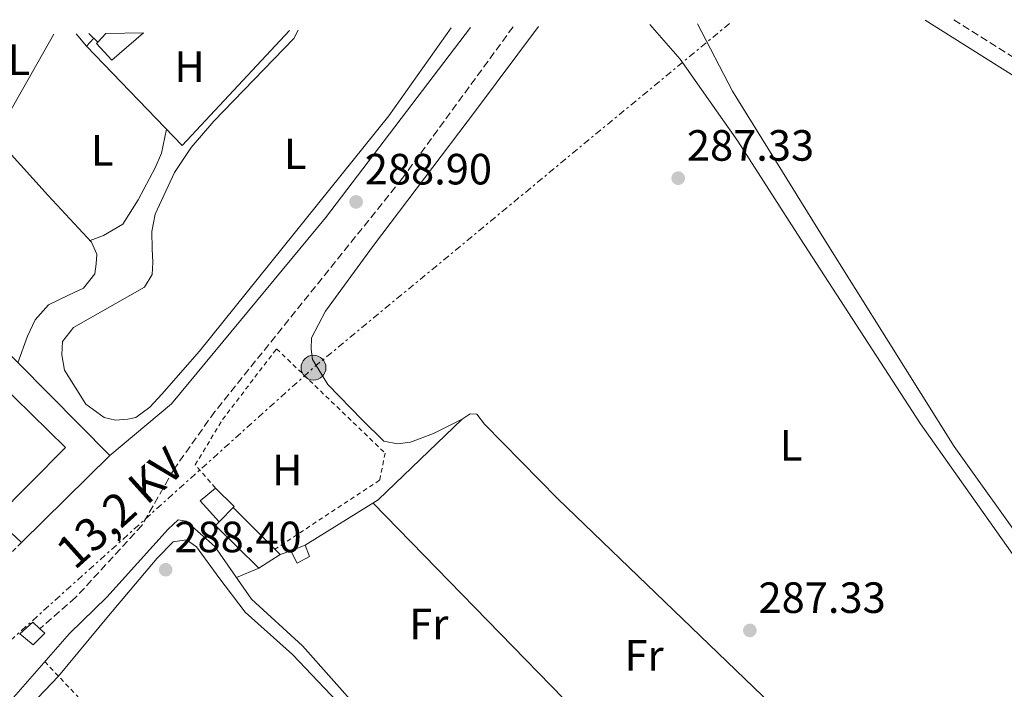
# Model space of a CAD drawing. Units: metres. Extents: x 612077 to 615577, y 4652986 to 4655354.
# Drawn here: x 614741 to 614966, y 4655192 to 4655345 of the extents above; entities that cross this region are included whole.
import ezdxf
from ezdxf.enums import TextEntityAlignment as Align

# ---------------------------------------------------------------- set-up
doc = ezdxf.new("R2010")
doc.units = ezdxf.units.M
doc.header["$MEASUREMENT"] = 0
for name, pattern in [('DGN Style 2', [1.7399219301090239, 1.043953158065414, -0.6959687720436097]), ('DGN Style 3', [2.435890702152634, 1.739921930109024, -0.6959687720436097]), ('DGN Style 7', [3.4798438602180486, 1.565929737098122, -0.6959687720436097, 0.5219765790327072, -0.6959687720436097])]:
    doc.linetypes.add(name, pattern=pattern)
for name, color, linetype, lineweight in [('Acequia sin especificar', 4, 'Continuous', 0), ('Camino', 7, 'DGN Style 3', 0), ('Caseta-cabaña', 1, 'Continuous', 0), ('Cota de punto acotado terreno', 7, 'Continuous', 0), ('Edificio', 1, 'Continuous', 13), ('Embalse', 142, 'Continuous', 13), ('Etiqueta de uso rústico', 92, 'Continuous', 0), ('Línea  de muro-pared o tapia', 1, 'Continuous', 13), ('Línea de cambio de uso (parcela vista)', 92, 'Continuous', 0), ('Línea de pavimento', 1, 'Continuous', 0), ('Línea eléctrica', 6, 'DGN Style 7', 0), ('Margen derecho', 7, 'Continuous', 0), ('Nave industrial', 1, 'Continuous', 13), ('Poste tendido eléctrico', 7, 'Continuous', 0), ('Punto acotado terreno (símbolo)', 7, 'Continuous', 0), ('Tela metálica o alambrada', 7, 'DGN Style 2', 0), ('Tensión línea eléctrica', 7, 'Continuous', 0), ('Transformador', 7, 'Continuous', 0)]:
    doc.layers.add(name, color=color, linetype=linetype, lineweight=lineweight)
doc.styles.add('Style-Arial', font='arial.ttf')

# ---------------------------------------------------------------- blocks, each defined once
blk = doc.blocks.new('5PATER')
at = {"layer": 'Embalse', "linetype": 'Continuous', "lineweight": 0}
h = blk.add_hatch(color=51, dxfattribs=at)
edge = h.paths.add_edge_path()
edge.add_ellipse((0, 0), major_axis=(-0.1095731443231308, -0.1110710700762829), ratio=0.9994222409660317, start_angle=0, end_angle=360)
blk = doc.blocks.new('5PELE')
at = {"layer": 'Transformador', "linetype": 'Continuous', "lineweight": 0}
h = blk.add_hatch(color=9, dxfattribs=at)
edge = h.paths.add_edge_path()
edge.add_arc((-2.000000476837158e-05, 0), 0.2850000000000001, 0, 360)
at = {"layer": 'Transformador', "color": 252, "linetype": 'Continuous', "lineweight": 0}
blk.add_circle((-2.000000476837158e-05, 0), 0.2850000000000001, dxfattribs=at)

msp = doc.modelspace()

# ---------------------------------------------------------------- linework, layer by layer
at = {"layer": 'Acequia sin especificar', "color": 4, "linetype": 'Continuous', "lineweight": 0}
msp.add_polyline3d([(614896.6200000001, 4655111.640000001, 289.0099999999948), (614864.8700000001, 4655142.9, 287.6100000000006), (614818.9199999999, 4655186.720000001, 288.8399999999965), (614805.6500000004, 4655201.67, 289.3399999999965), (614794, 4655212.359999999, 288.8300000000018), (614785.6100000005, 4655224.439999999, 289.3399999999965), (614779.0099999999, 4655230.199999999, 289.3399999999965), (614777.1900000004, 4655230.52, 288.8300000000018), (614774.8600000005, 4655228.430000001, 289.3399999999965), (614760.8200000003, 4655212.810000001, 288.8300000000018), (614752.2599999999, 4655204.529999999, 288.8300000000018), (614722.2300000006, 4655170.359999999, 289.4199999999983), (614680.7599999999, 4655125.41, 290.5500000000029), (614674.5700000003, 4655120.310000001, 290.3600000000006), (614662.0800000001, 4655112.439999999, 288.929999999993), (614658.4800000006, 4655110.939999999, 288.320000000007), (614654.1600000003, 4655110.25, 287.3000000000029)], dxfattribs=at)
at = {"layer": 'Camino', "color": 7, "linetype": 'DGN Style 3', "lineweight": 0}
for points in [[(614853.920000001, 4655343.390000002, 288.0399999999935), (614828.4899999968, 4655308.640000002, 288.3000000000029), (614785.5500000013, 4655255.300000002, 289.3600000000006), (614776.2300000006, 4655242.170000002, 288.8500000000059), (614768.8799999991, 4655229.270000001, 289.1100000000007), (614753.6799999998, 4655212.739999999, 289.7599999999949), (614745.4999999991, 4655205.610000002, 289.8800000000048)], [(614954.8700000007, 4655345.02, 287.4499999999972), (614971.3399999995, 4655334.660000001, 287.4100000000034)]]:
    msp.add_polyline3d(points, dxfattribs=at)
at = {"layer": 'Caseta-cabaña', "color": 1, "linetype": 'Continuous', "lineweight": 0}
for points in [[(614807.2599999999, 4655222.130000001, 290.5399999999936), (614804.4600000001, 4655220.58, 290.0299999999988), (614802.9900000002, 4655223.430000001, 290.5399999999936), (614806.25, 4655224.75, 291.0500000000029)], [(614746.6299999999, 4655204.59, 292.5899999999965), (614743.9500000002, 4655201.949999999, 293.1000000000058), (614740.9199999999, 4655204.430000001, 293.6100000000006), (614743.8600000005, 4655207.09, 292.5899999999965), (614745.5, 4655205.609999999, 292.5899999999965)]]:
    msp.add_polyline3d(points, close=True, dxfattribs=at)
for points in [[(614804.4600000001, 4655220.58, 290.0299999999988), (614802.9900000002, 4655223.430000001, 290.5399999999936), (614806.25, 4655224.75, 291.0500000000029), (614807.2599999999, 4655222.130000001, 290.5399999999936), (614804.4600000001, 4655220.58, 290.0299999999988)], [(614743.8600000005, 4655207.09, 292.5899999999965), (614740.9199999999, 4655204.430000001, 293.6100000000006), (614743.9500000002, 4655201.949999999, 293.1000000000058), (614746.6299999999, 4655204.59, 292.5899999999965), (614745.5, 4655205.609999999, 292.5899999999965), (614743.8600000005, 4655207.09, 292.5899999999965)]]:
    msp.add_polyline3d(points, dxfattribs=at)
at = {"layer": 'Edificio', "color": 51, "linetype": 'Continuous', "lineweight": 13, "extrusion": (-0.13778925221539, -0.1515681775113925, 0.9787957956283827), "elevation": -790022.710495556, "flags": 128}
msp.add_lwpolyline([(-2676635.846524787, 3776453.731015563), (-2676635.846524787, 3776456.464877301)], dxfattribs=at)
at = {"layer": 'Edificio', "color": 1, "linetype": 'Continuous', "lineweight": 13}
for points in [[(614760.5800000001, 4655341.890000001, 292.5800000000018), (614769.2400000002, 4655342.029999999, 293.5399999999936), (614762, 4655335.779999999, 291.9199999999983), (614758.4500000002, 4655339.539999999, 291.9199999999983), (614758.7800000003, 4655339.91, 292.0200000000041)], [(614789.9699999997, 4655233.600000001, 292.5899999999965), (614786.5599999996, 4655230.07, 292.0800000000018), (614782.2199999997, 4655234.880000001, 293.6100000000006), (614785.7199999997, 4655237.800000001, 293.1000000000058)]]:
    msp.add_polyline3d(points, close=True, dxfattribs=at)
at = {"layer": 'Edificio', "color": 51, "linetype": 'Continuous', "lineweight": 13}
for points in [[(614769.2400000002, 4655342.029999999, 293.5399999999936), (614762, 4655335.779999999, 291.9199999999983), (614758.4500000002, 4655339.539999999, 291.9199999999983), (614758.7800000003, 4655339.91, 292.0200000000041)], [(614785.7199999997, 4655237.800000001, 293.1000000000058), (614789.9699999997, 4655233.600000001, 292.5899999999965), (614786.5599999996, 4655230.07, 292.0800000000018), (614782.2199999997, 4655234.880000001, 293.6100000000006), (614785.7199999997, 4655237.800000001, 293.1000000000058)]]:
    msp.add_polyline3d(points, dxfattribs=at)
at = {"layer": 'Línea  de muro-pared o tapia', "color": 1, "linetype": 'Continuous', "lineweight": 13}
msp.add_polyline3d([(614802.6799999997, 4655342.57, 288.8899999999995), (614778.0800000001, 4655316.220000001, 289.3600000000006), (614756.1900000004, 4655339, 290.3899999999995), (614757.8700000001, 4655340.76, 290.3899999999995)], dxfattribs=at)
at = {"layer": 'Línea de cambio de uso (parcela vista)', "color": 92, "linetype": 'Continuous', "lineweight": 0, "extrusion": (-0.008234115479270379, -0.01439594799801642, 0.9998624685543069), "elevation": -71790.5986980455, "flags": 128}
msp.add_lwpolyline([(614716.7751766131, 4654767.015949369), (614730.2484256092, 4654790.568390038)], dxfattribs=at)
at = {"layer": 'Línea de cambio de uso (parcela vista)', "color": 92, "linetype": 'Continuous', "lineweight": 0, "flags": 128}
for points, elevation in [([(614756.1900000004, 4655339), (614753.8099999996, 4655341.779999999)], 289.4700000000012), ([(614756.9800000006, 4655294.449999999), (614760.0700000003, 4655295.619999999), (614764.5199999996, 4655298.25), (614767.9699999997, 4655303.77), (614771.8799999999, 4655311.119999999), (614773.3700000001, 4655314.439999999), (614774.4699999997, 4655319.980000001)], 288.9600000000064), ([(614800.54, 4655222.59), (614802.9900000002, 4655223.430000001)], 289.2899999999936), ([(614790.5300000003, 4655217.359999999), (614795.6500000004, 4655219.439999999)], 289.2899999999936)]:
    msp.add_lwpolyline(points, dxfattribs=dict(at, elevation=elevation))
at = {"layer": 'Línea de cambio de uso (parcela vista)', "color": 92, "linetype": 'Continuous', "lineweight": 0, "extrusion": (0.1681756023071234, -0.1755709463781645, 0.969995778123035), "elevation": -713646.1934859669, "flags": 128}
msp.add_lwpolyline([(3664161.281016458, 2848461.953223733), (3664180.549741856, 2848457.757795081), (3664207.17847258, 2848457.757795081)], dxfattribs=at)
at = {"layer": 'Línea de cambio de uso (parcela vista)', "color": 92, "linetype": 'Continuous', "lineweight": 0, "extrusion": (0.014187472722016, 0.002467386561536452, 0.9998963084346887), "elevation": 20498.01003944038, "flags": 128}
msp.add_lwpolyline([(614799.9819531708, 4655150.623777278), (614799.5419974555, 4655153.153784981), (614755.799164161, 4655197.983921444)], dxfattribs=at)
at = {"layer": 'Línea de cambio de uso (parcela vista)', "color": 92, "linetype": 'Continuous', "lineweight": 0}
for points in [[(614804.6500000004, 4655342.600000001, 288.8500000000058), (614803.6699999999, 4655340.720000001, 288.8500000000058), (614785.3600000005, 4655321.82, 288.8500000000058), (614780.1200000001, 4655315.800000001, 288.429999999993), (614776.3700000001, 4655310.07, 288.3399999999965), (614771.9199999999, 4655300.480000001, 288.3399999999965), (614771.0999999996, 4655296.560000001, 288.3399999999965), (614771.2300000006, 4655292.550000001, 288.8500000000058), (614771.3499999996, 4655289.430000001, 288.3399999999965), (614771.1900000004, 4655286.689999999, 288.3399999999965), (614769.4400000004, 4655283.800000001, 288.3399999999965), (614753.1600000003, 4655274.550000001, 288.3399999999965), (614750.6799999997, 4655271.390000001, 288.3399999999965), (614750.5, 4655268.300000001, 288.3399999999965), (614751.0999999996, 4655264.77, 288.8500000000058), (614755.9800000006, 4655257, 288.3399999999965), (614760.2400000002, 4655253.99, 288.3399999999965), (614762.8300000001, 4655253.32, 288.8500000000058), (614765.6299999999, 4655253.600000001, 288.8500000000058), (614767.5, 4655253.949999999, 288.3399999999965), (614770.6600000003, 4655256.289999999, 288.5500000000029), (614773.4199999999, 4655259.310000001, 288.8500000000058), (614782.0499999998, 4655269.130000001, 288.4400000000023), (614825.4500000002, 4655323.039999999, 288.3399999999965), (614839.75, 4655343.16, 288.3399999999965)], [(614842.2100000001, 4655253.560000001, 289.0099999999948), (614835.6900000004, 4655250.26, 287.4799999999959), (614830.4100000003, 4655248.32, 287.4799999999959), (614827.4000000004, 4655247.939999999, 287.9900000000052), (614824.3099999996, 4655248.560000001, 287.9900000000052), (614819.3600000005, 4655253.42, 287.4799999999959), (614811.5, 4655261.52, 287.9900000000052), (614807.9500000002, 4655267.220000001, 287.9900000000052), (614807.6600000003, 4655269.58, 287.9900000000052), (614807.7000000002, 4655272.230000001, 287.4799999999959), (614810.9000000004, 4655278.300000001, 287.4799999999959), (614821.9000000004, 4655293.310000001, 287.4799999999959), (614845.3099999996, 4655324.140000001, 287.4799999999959), (614859.7300000006, 4655343.49, 287.4799999999959)], [(614885.25, 4655343.9, 287.4799999999959), (614892.1900000004, 4655335.99, 287.4799999999959), (614905.4400000004, 4655317.199999999, 287.4799999999959), (614919.7599999999, 4655294.880000001, 287.4799999999959), (614947.29, 4655252.539999999, 287.4799999999959), (614977.29, 4655210.100000001, 287.4799999999959), (614990.6500000004, 4655191.59, 287.4799999999959), (614991.5199999996, 4655188.57, 287.4799999999959), (614992.1500000004, 4655185.75, 287.4799999999959), (614992.4500000002, 4655183.220000001, 287.4799999999959), (614992.3300000001, 4655181.800000001, 287.4799999999959), (614987.0800000001, 4655176.029999999, 287.9900000000052), (614962.5099999999, 4655157.939999999, 287.9900000000052), (614956.3399999999, 4655154.66, 287.9900000000052), (614949.4800000006, 4655154.680000001, 287.9900000000052)], [(614990.9500000002, 4655197.029999999, 287.4799999999959), (614954.9500000002, 4655247.34, 287.4799999999959), (614924.7400000002, 4655295.529999999, 287.4799999999959), (614904.2199999997, 4655328.66, 286.9700000000012), (614896.1399999997, 4655344.07, 286.9700000000012)], [(614948.3399999999, 4655344.91, 286.9700000000012), (614970.1900000004, 4655331.189999999, 286.9700000000012)], [(614714.6140999999, 4655339.413699999, 289.8764999999985), (614731.1200000001, 4655322.689999999, 288.9600000000065), (614747.3499999996, 4655304.77, 288.9600000000065), (614757.2800000003, 4655294.119999999, 288.9600000000065), (614758.5199999996, 4655291.350000001, 288.9600000000065), (614758.3600000005, 4655289.130000001, 288.9600000000065), (614758.0800000001, 4655286.83, 288.9600000000065), (614755.4800000006, 4655283.57, 288.9600000000065), (614752.0700000003, 4655281.930000001, 288.9600000000065), (614747.4600000001, 4655279.77, 288.9600000000065), (614744.3899999997, 4655276.300000001, 288.9600000000065), (614742.6200000001, 4655272.57, 288.9600000000065), (614740.4400000004, 4655266.470000001, 288.9600000000065)], [(614842.2100000001, 4655253.560000001, 288.2700000000041), (614844.0999999996, 4655254.789999999, 288.2700000000041), (614845.6100000005, 4655254.720000001, 288.2700000000041), (614847.3399999999, 4655252.460000001, 288.7799999999988), (614864.1600000003, 4655235.34, 288.2799999999988), (614927.3899999997, 4655174.539999999, 287.9900000000052)], [(614701.3600000005, 4655127.869999999, 289.8099999999977), (614700.1500000004, 4655133.869999999, 289.3000000000029), (614700, 4655136.680000001, 289.3000000000029), (614700.2400000002, 4655139.07, 289.3000000000029), (614701.0300000003, 4655142.300000001, 289.8099999999977), (614716.4299999997, 4655159.980000001, 289.8099999999977), (614749.7199999997, 4655194.77, 289.3000000000029), (614761.2000000002, 4655208.58, 288.7799999999988), (614772.3300000001, 4655221.75, 288.2700000000041), (614776, 4655225.52, 288.2700000000041), (614779.0499999998, 4655225.99, 288.2700000000041), (614781.4000000004, 4655224.350000001, 288.2700000000041), (614786.4600000001, 4655217.34, 288.7799999999988), (614792.5, 4655209.380000001, 289.3000000000029), (614803.3700000001, 4655199.680000001, 288.7799999999988), (614818.0700000003, 4655184.300000001, 288.7799999999988), (614837.0499999998, 4655164.720000001, 288.7799999999988), (614850.54, 4655152.07, 288.2700000000041), (614853.9400000004, 4655148.08, 288.2700000000041)]]:
    msp.add_polyline3d(points, dxfattribs=at)
at = {"layer": 'Línea de pavimento', "color": 1, "linetype": 'Continuous', "lineweight": 0, "elevation": 289.5200000000041, "flags": 128}
for points in [[(614789.7699999996, 4655233.390000001), (614799.3300000001, 4655223.810000001)], [(614799.3300000001, 4655223.810000001), (614800.54, 4655222.59), (614795.6500000004, 4655219.439999999), (614785.7000000002, 4655229.199999999), (614786.5599999996, 4655230.07)]]:
    msp.add_lwpolyline(points, dxfattribs=at)
at = {"layer": 'Línea eléctrica', "color": 6, "linetype": 'DGN Style 7', "lineweight": 0, "extrusion": (-0.1142806836227234, 0.1514659986700334, 0.9818339862714126), "elevation": 635136.5168768957, "flags": 128}
msp.add_lwpolyline([(-3294752.467844944, -3285048.516199148), (-3294628.871581882, -3285042.92966561), (-3294477.715507199, -3285029.648472671)], dxfattribs=at)
at = {"layer": 'Margen derecho', "color": 7, "linetype": 'Continuous', "lineweight": 0, "elevation": 288.800000000003, "flags": 128}
msp.add_lwpolyline([(614756.7100000007, 4655341.830000003), (614758.7800000005, 4655339.91)], dxfattribs=at)
at = {"layer": 'Margen derecho', "color": 7, "linetype": 'Continuous', "lineweight": 0}
msp.add_polyline3d([(614761.5299999998, 4655245.230000002, 289.5200000000041), (614775.6499999972, 4655257.109999999, 289.0099999999948), (614810.8999999983, 4655299.699999999, 289.0099999999948), (614844.1900000012, 4655343.239999998, 288.6300000000047)], dxfattribs=at)
at = {"layer": 'Nave industrial', "color": 1, "linetype": 'Continuous', "lineweight": 13, "extrusion": (-0.01448163881610002, 0.01474348662973402, 0.9997864330641814), "elevation": 60026.87833686396, "flags": 128}
msp.add_lwpolyline([(614666.2028510565, 4654901.530916968), (614701.3240861756, 4654866.167073234), (614681.0562122393, 4654846.254908958)], dxfattribs=at)
at = {"layer": 'Nave industrial', "color": 1, "linetype": 'Continuous', "lineweight": 13}
msp.add_polyline3d([(614726.4199999999, 4655280.59, 294.1199999999953), (614761.5300000003, 4655245.230000001, 295.1499999999942), (614741.2599999999, 4655225.32, 295.1499999999942), (614735.25, 4655230.9, 295.1499999999942), (614751.3700000001, 4655247.100000001, 295.1499999999942), (614727.9299999997, 4655269.949999999, 293.6100000000006), (614707.7699999996, 4655248.890000001, 294), (614701.3300000001, 4655242.16, 294.1199999999953), (614701.2199999997, 4655242.26, 294.1199999999953), (614695.1299999999, 4655247.91, 294.1199999999953), (614710.7400000002, 4655264.210000001, 294.1199999999953)], close=True, dxfattribs=at)
msp.add_polyline3d([(614741.2599999999, 4655225.32, 295.1499999999942), (614735.25, 4655230.9, 295.1499999999942), (614751.3700000001, 4655247.100000001, 295.1499999999942), (614727.9299999997, 4655269.949999999, 293.6100000000006), (614707.7699999996, 4655248.890000001, 294)], dxfattribs=at)
at = {"layer": 'Tela metálica o alambrada', "color": 7, "linetype": 'DGN Style 2', "lineweight": 0, "elevation": 293.0599999999977, "flags": 128}
msp.add_lwpolyline([(614736.7199999997, 4655220.869999999), (614741.2599999999, 4655225.32)], dxfattribs=at)
at = {"layer": 'Tela metálica o alambrada', "color": 7, "linetype": 'DGN Style 2', "lineweight": 0}
for points in [[(614785.7199999997, 4655237.800000001, 291.0599999999977), (614781.0899999999, 4655243.119999999, 291.0599999999977), (614787.3499999996, 4655253.5, 290.0299999999988), (614799.7199999997, 4655269.699999999, 289.5200000000041), (614824.5899999999, 4655245.810000001, 289.0099999999948), (614823.3399999999, 4655239.600000001, 289.0099999999948), (614799.3300000001, 4655223.810000001, 289.0099999999948)], [(614746.5899999999, 4655198.07, 288.9400000000023), (614771.0999999996, 4655172.26, 289.9600000000065), (614809.2699999996, 4655133.41, 289.9600000000065), (614817.0499999998, 4655123.859999999, 289.4499999999971), (614817.79, 4655123.189999999, 289.4600000000065), (614860.7599999999, 4655084.369999999, 289.9600000000065), (614816.2599999999, 4655053.050000001, 290.9900000000052), (614772.6799999997, 4655021.600000001, 292.5200000000041), (614744.9000000004, 4655049.27, 291.5), (614744.8200000003, 4655049.350000001, 291.5)]]:
    msp.add_polyline3d(points, dxfattribs=at)

# ---------------------------------------------------------------- block references
at = {"layer": 'Poste tendido eléctrico', "color": 7, "linetype": 'Continuous', "lineweight": 0, "xscale": 10, "yscale": 10, "zscale": 10}
msp.add_blockref('5PELE', (614808.1800000007, 4655265.37, 288.0299999999988), dxfattribs=at)
at = {"layer": 'Punto acotado terreno (símbolo)', "color": 7, "linetype": 'Continuous', "lineweight": 0, "xscale": 10, "yscale": 10, "zscale": 10}
for p in [(614891.7499999992, 4655308.74, 287.3300000000018), (614817.949999998, 4655303.309999999, 288.8999999999946), (614774.3099999983, 4655219.120000003, 288.3999999999946), (614908.1700000011, 4655205.220000001, 287.3300000000018)]:
    msp.add_blockref('5PATER', p, dxfattribs=at)

# ---------------------------------------------------------------- texts
at = {"layer": 'Cota de punto acotado terreno', "color": 7, "linetype": 'Continuous', "lineweight": 0, "style": 'Style-Arial'}
for s, p in [('287.33', (614893.7399999991, 4655312.739999998, 287.3300000000018)), ('288.90', (614819.9299999989, 4655307.309999999, 288.8999999999942)), ('288.40', (614776.3000000003, 4655223.120000001, 288.3999999999942)), ('287.33', (614910.1499999975, 4655209.219999998, 287.3300000000018))]:
    msp.add_text(s, height=7.000000000000002, dxfattribs=at).set_placement(p)
at = {"layer": 'Etiqueta de uso rústico', "color": 92, "linetype": 'Continuous', "lineweight": 0, "style": 'Style-Arial'}
for s, p in [('L', (614740.6914203804, 4655335.87001, 289.2599999999948)), ('H', (614779.7916459894, 4655334.270009998, 288.8300000000018)), ('L', (614759.761420381, 4655315.110009999, 289.0299999999988)), ('L', (614803.9714203808, 4655314.32001, 288.3500000000058)), ('L', (614917.6114203773, 4655247.610009998, 287.4900000000052)), ('H', (614802.1616459867, 4655241.970009997, 288.6999999999971)), ('Fr', (614834.6136852681, 4655206.670010001, 288.3300000000018)), ('Fr', (614883.9236852684, 4655199.490009997, 287.8899999999995))]:
    msp.add_text(s, height=7.000000000000002, dxfattribs=at).set_placement(p, align=Align.MIDDLE_CENTER)
at = {"layer": 'Tensión línea eléctrica', "color": 7, "linetype": 'Continuous', "lineweight": 0, "style": 'Style-Arial'}
msp.add_text('13,2 KV', height=7.5, rotation=41.96723000000001, dxfattribs=at).set_placement((614766.3559082436, 4655230.447095046, 289.4600000000065), align=Align.CENTER)

doc.saveas('drawing.dxf')
